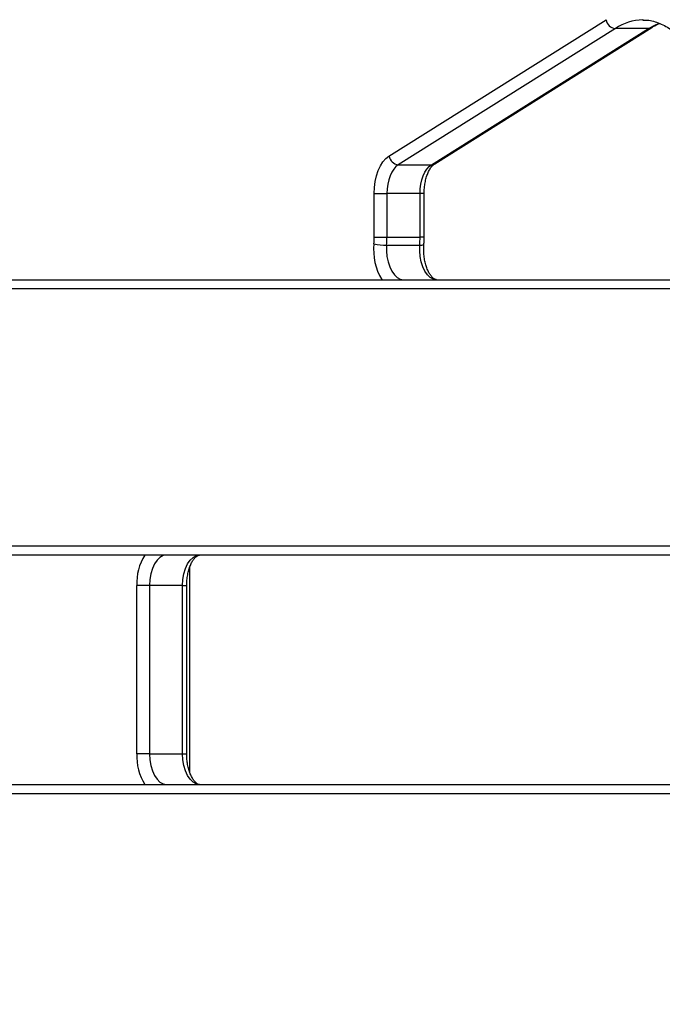
# Model space of a CAD drawing. Units: millimetres. Extents: x -5587 to 5808, y -4090 to 10578.
# Drawn here: x -2128 to -1918, y 750 to 1072 of the extents above; entities that cross this region are included whole.
import ezdxf

# ---------------------------------------------------------------- set-up
doc = ezdxf.new("R2010")
doc.units = ezdxf.units.MM
doc.styles.add('SLDTEXTSTYLE0', font='TXT', dxfattribs={"width": 0.7})
doc.dimstyles.new('SLDDIMSTYLE0', dxfattribs={"dimtxt": 5, "dimasz": 3.302, "dimexe": 0, "dimexo": 0.0625, "dimgap": 1.25, "dimtad": 2, "dimdec": 0, "dimrnd": 1e-09, "dimzin": 12, "dimdsep": 46, "dimtxsty": 'SLDTEXTSTYLE0', "dimsah": 1, "dimcen": 0.09, "dimadec": 0, "dimazin": 3, "dimtfac": 1, "dimtofl": 0, "dimtmove": 0, "dimatfit": 3, "dimfxl": 0, "dimfrac": 2, "dimtolj": 1, "dimtzin": 12, "dimarcsym": 0})

# ---------------------------------------------------------------- blocks, each defined once
blk = doc.blocks.new('_D')
at = {"color": 7, "linetype": 'Continuous', "lineweight": 0}
for p, q in [((-3333.31, -1617.79), (-3333.31, 4627.3)), ((-3333.31, 4626.3), (4082.84, 4626.3)), ((4082.84, 1850.83), (4082.84, 4627.3))]:
    blk.add_line(p, q, dxfattribs=at)
at = {"color": 7, "linetype": 'Continuous', "lineweight": 18}
for points in [[(-3333.31, 4626.3), (-3330.01, 4625.79), (-3330.01, 4626.81)], [(4082.84, 4626.3), (4079.54, 4626.81), (4079.54, 4625.79)]]:
    blk.add_solid(points, dxfattribs=at)
at = {"color": 7, "linetype": 'Continuous', "lineweight": 18, "insert": (368.9, 4632.75), "char_height": 5, "attachment_point": 1, "style": 'SLDTEXTSTYLE0'}
blk.add_mtext('7416', dxfattribs=at)
blk = doc.blocks.new('_D_1')
at = {"color": 7, "linetype": 'Continuous', "lineweight": 0}
for p, q in [((2443.67, 2845.82), (-5581.8, 2845.82)), ((-5580.8, -1900.79), (-5580.8, 2845.82)), ((-2845.34, -1900.79), (-5581.8, -1900.79))]:
    blk.add_line(p, q, dxfattribs=at)
at = {"color": 7, "linetype": 'Continuous', "lineweight": 18}
for points in [[(-5580.8, 2845.82), (-5581.31, 2842.51), (-5580.29, 2842.51)], [(-5580.8, -1900.79), (-5580.29, -1897.49), (-5581.31, -1897.49)]]:
    blk.add_solid(points, dxfattribs=at)
at = {"color": 7, "linetype": 'Continuous', "lineweight": 18, "insert": (-5587.25, 466.11), "char_height": 5, "attachment_point": 1, "rotation": 90, "style": 'SLDTEXTSTYLE0'}
blk.add_mtext('4747', dxfattribs=at)
blk = doc.blocks.new('_D_2')
at = {"color": 7, "linetype": 'Continuous', "lineweight": 0}
for p, q in [((5481.72, 776.98), (5481.72, -4089.7)), ((-5089.37, -2096.49), (-5089.37, -4089.7)), ((-5089.37, -4088.7), (5481.72, -4088.7))]:
    blk.add_line(p, q, dxfattribs=at)
at = {"color": 7, "linetype": 'Continuous', "lineweight": 18}
for points in [[(-5089.37, -4088.7), (-5086.07, -4089.21), (-5086.07, -4088.19)], [(5481.72, -4088.7), (5478.42, -4088.19), (5478.42, -4089.21)]]:
    blk.add_solid(points, dxfattribs=at)
at = {"color": 7, "linetype": 'Continuous', "lineweight": 18, "insert": (189.42, -4082.26), "char_height": 5, "attachment_point": 1, "style": 'SLDTEXTSTYLE0'}
blk.add_mtext('10571', dxfattribs=at)
blk = doc.blocks.new('_D_3')
at = {"color": 7, "linetype": 'Continuous', "lineweight": 0}
for p, q in [((2428.05, 4239.83), (5808.44, 4239.83)), ((5807.44, -3861.49), (5807.44, 4239.83)), ((-3130.38, -3861.49), (5808.44, -3861.49))]:
    blk.add_line(p, q, dxfattribs=at)
at = {"color": 7, "linetype": 'Continuous', "lineweight": 18}
for points in [[(5807.44, 4239.83), (5806.93, 4236.53), (5807.95, 4236.53)], [(5807.44, -3861.49), (5807.95, -3858.19), (5806.93, -3858.19)]]:
    blk.add_solid(points, dxfattribs=at)
at = {"color": 7, "linetype": 'Continuous', "lineweight": 18, "insert": (5801, 183.84), "char_height": 5, "attachment_point": 1, "rotation": 90, "style": 'SLDTEXTSTYLE0'}
blk.add_mtext('8101', dxfattribs=at)

msp = doc.modelspace()

# ---------------------------------------------------------------- linework, layer by layer
at = {"color": 7, "linetype": 'Continuous', "lineweight": 25}
for p, q in [((-2007.23, 1027.4), (-1936.35, 1071.93)), ((-1924.2, 1071.87), (-1924.36, 1071.87)), ((-1933.3, 1069.1), (-2004.19, 1024.56)), ((-1993.36, 1024.56), (-1922.48, 1069.1)), ((-1992.31, 1024.86), (-1921.43, 1069.39)), ((-1922.48, 1069.1), (-1933.3, 1069.1)), ((-2004.19, 1024.56), (-1993.36, 1024.56)), ((-2012.06, 1000.9), (-2012.06, 1015.12)), ((-2012.06, 1015.12), (-2007.9, 1015.12)), ((-1997.08, 1015.12), (-2007.9, 1015.12)), ((-2007.9, 1015.12), (-2007.9, 1000.9)), ((-1997.08, 1000.9), (-1997.08, 1015.12)), ((-1995.74, 1015.12), (-1997.08, 1015.12)), ((-1995.74, 1000.9), (-1995.74, 1015.12)), ((-2012.06, 1000.9), (-2007.9, 1000.9)), ((-2007.9, 1000.9), (-1997.08, 1000.9)), ((-1995.74, 1000.9), (-1997.08, 1000.9)), ((-2008, 998.29), (-1997.18, 998.29)), ((-2255.97, 986.98), (-1801.52, 986.98)), ((-1804.69, 983.98), (-2258.12, 983.98)), ((-2306.15, 899.98), (-1756.19, 899.98)), ((-1749.56, 896.98), (-2305.56, 896.98)), ((-2072.27, 825.86), (-2072.27, 893.11)), ((-2089.61, 831.98), (-2089.61, 886.98)), ((-2085.45, 886.98), (-2089.61, 886.98)), ((-2074.63, 886.98), (-2085.45, 886.98)), ((-2085.45, 886.98), (-2085.45, 831.98)), ((-2074.63, 831.98), (-2074.63, 886.98)), ((-2074.63, 886.98), (-2073.29, 886.98)), ((-2073.29, 831.98), (-2073.29, 886.98)), ((-2085.45, 831.98), (-2089.61, 831.98)), ((-2085.45, 831.98), (-2074.63, 831.98)), ((-2074.63, 831.98), (-2073.29, 831.98)), ((-2309.63, 821.98), (-1758.38, 821.98)), ((-1763.12, 818.98), (-2310.59, 818.98))]:
    msp.add_line(p, q, dxfattribs=at)
at = {"color": 7, "linetype": 'Continuous', "lineweight": 25, "flags": 128}
for points in [[(-1922.48, 1069.1), (-1920.24, 1070.32), (-1918.88, 1070.87)], [(-2012.06, 1015.12), (-2011.98, 1017.12), (-2011.72, 1019.07), (-2011.3, 1020.93), (-2010.73, 1022.65), (-2010.02, 1024.19), (-2009.19, 1025.52), (-2008.25, 1026.59), (-2007.23, 1027.4)], [(-2004.19, 1024.56), (-2004.97, 1023.95), (-2005.69, 1023.12), (-2006.33, 1022.1), (-2006.88, 1020.91), (-2007.32, 1019.59), (-2007.64, 1018.16), (-2007.84, 1016.66), (-2007.9, 1015.12)], [(-1997.08, 1015.12), (-1997.02, 1016.66), (-1996.82, 1018.16), (-1996.5, 1019.59), (-1996.06, 1020.91), (-1995.51, 1022.1), (-1994.87, 1023.12), (-1994.15, 1023.95), (-1993.36, 1024.56)], [(-2008, 998.29), (-2008.04, 996.4), (-2007.88, 994.54), (-2007.53, 992.76), (-2007, 991.13), (-2006.31, 989.71), (-2005.48, 988.55), (-2004.55, 987.69), (-2003.55, 987.16), (-2002.51, 986.98)], [(-1991.68, 986.98), (-1992.73, 987.16), (-1993.73, 987.69), (-1994.66, 988.55), (-1995.49, 989.71), (-1996.18, 991.13), (-1996.71, 992.76), (-1997.06, 994.54), (-1997.21, 996.4), (-1997.18, 998.29)], [(-2079.91, 896.98), (-2080.99, 896.79), (-2082.03, 896.22), (-2082.99, 895.3), (-2083.83, 894.05), (-2084.52, 892.54), (-2085.03, 890.81), (-2085.35, 888.93), (-2085.45, 886.98)], [(-2074.63, 886.98), (-2074.52, 888.93), (-2074.21, 890.81), (-2073.7, 892.54), (-2073.01, 894.05), (-2072.17, 895.3), (-2071.21, 896.22), (-2070.17, 896.79), (-2069.09, 896.98)], [(-2085.45, 831.98), (-2085.35, 830.03), (-2085.03, 828.15), (-2084.52, 826.43), (-2083.83, 824.91), (-2082.99, 823.67), (-2082.03, 822.74), (-2080.99, 822.17), (-2079.91, 821.98)], [(-2069.09, 821.98), (-2070.17, 822.17), (-2071.21, 822.74), (-2072.17, 823.67), (-2073.01, 824.91), (-2073.7, 826.43), (-2074.21, 828.15), (-2074.52, 830.03), (-2074.63, 831.98)]]:
    msp.add_lwpolyline(points, dxfattribs=at)
at = {"color": 7, "linetype": 'Continuous', "lineweight": 25}
for centre, radius, start, end in [((-1624.37, 776.98), 3150, 51.10087, 205.92224), ((-1933, 1072.47), 3.39, 189.2211, 264.8815), ((-1923.96, 1054.81), 17.07, 91.346, 123.1671), ((-1922.46, 1071.04), 1.95, 269.3276, 301.6115), ((-2003.88, 1027.94), 3.39, 189.2211, 264.8815), ((-1993.34, 1026.51), 1.94, 269.3242, 301.8709), ((-2042.59, 1000.9), 30.53, 355.8297, 0.0049), ((-2043.82, 1000.9), 35.91, 355.8297, 0.0049), ((-2033, 1000.9), 35.91, 355.8297, 0.0049), ((-1993.06, 996.7), 19.19, 174.0632, 210.415), ((-2008.05, 1019.8), 21.52, 259.0422, 270.1472), ((-1996.83, 1000.9), 2.64, 262.4633, 292.2497), ((-2071.71, 887.66), 17.92, 148.6708, 182.1838), ((-2071.71, 831.3), 17.92, 177.8162, 211.3292)]:
    msp.add_arc(centre, radius, start, end, dxfattribs=at)
for points, knots in [([(-1924.34, 1071.83), (-1924.02, 1071.85), (-1923.02, 1071.88), (-1921.34, 1071.61), (-1919.31, 1071.02), (-1917.3, 1070.11), (-1915.34, 1068.91), (-1913.44, 1067.42), (-1911.6, 1065.66), (-1909.82, 1063.63), (-1908.16, 1061.37), (-1907.07, 1059.64), (-1906.53, 1058.71), (-1906.47, 1058.62)], [0, 0, 0, 0, 0.051755, 0.16197, 0.271355, 0.378748, 0.484019, 0.587612, 0.690083, 0.7919, 0.893394, 0.989294, 1, 1, 1, 1]), ([(-1921.43, 1069.39), (-1921.1, 1069.59), (-1920.23, 1070.12), (-1919.35, 1070.5), (-1918.8, 1070.74)], [0, 0, 0, 0, 0.372759, 1, 1, 1, 1]), ([(-1995.74, 1015.12), (-1995.74, 1015.43), (-1995.73, 1016.34), (-1995.59, 1017.83), (-1995.28, 1019.51), (-1994.84, 1021.04), (-1994.29, 1022.37), (-1993.68, 1023.46), (-1993.05, 1024.26), (-1992.6, 1024.67), (-1992.37, 1024.82), (-1992.31, 1024.86)], [0, 0, 0, 0, 0.0674878, 0.1983736, 0.3287271, 0.4578614, 0.585262, 0.7105753, 0.8339161, 0.9565315, 1, 1, 1, 1]), ([(-1995.83, 998.46), (-1995.8, 998.91), (-1995.75, 999.72), (-1995.75, 1000.53), (-1995.74, 1000.9)], [0, 0, 0, 0, 0.545816, 1, 1, 1, 1]), ([(-1991.68, 986.98), (-1991.73, 986.98), (-1991.88, 986.99), (-1992.17, 987.07), (-1992.66, 987.36), (-1993.24, 987.89), (-1993.86, 988.71), (-1994.47, 989.8), (-1995, 991.12), (-1995.43, 992.65), (-1995.74, 994.32), (-1995.89, 996.09), (-1995.89, 997.48), (-1995.84, 998.27), (-1995.83, 998.46)], [0, 0, 0, 0, 0.0475116, 0.1452116, 0.2340967, 0.3195391, 0.4103817, 0.5009797, 0.5924294, 0.6852035, 0.7791705, 0.8739936, 0.969278, 1, 1, 1, 1]), ([(-2073.29, 886.98), (-2073.29, 887.29), (-2073.27, 888.2), (-2073.13, 889.69), (-2072.83, 891.37), (-2072.38, 892.91), (-2071.84, 894.23), (-2071.23, 895.32), (-2070.6, 896.12), (-2070.02, 896.64), (-2069.54, 896.91), (-2069.27, 896.97), (-2069.13, 896.98), (-2069.09, 896.98)], [0, 0, 0, 0, 0.053301, 0.156674, 0.259626, 0.361615, 0.462235, 0.561206, 0.65862, 0.75546, 0.853617, 0.958405, 1, 1, 1, 1]), ([(-2069.09, 821.98), (-2069.14, 821.98), (-2069.29, 821.99), (-2069.58, 822.07), (-2070.07, 822.36), (-2070.65, 822.89), (-2071.27, 823.71), (-2071.87, 824.8), (-2072.41, 826.12), (-2072.84, 827.65), (-2073.14, 829.32), (-2073.27, 830.79), (-2073.29, 831.68), (-2073.29, 831.98)], [0, 0, 0, 0, 0.051568, 0.157608, 0.254081, 0.346817, 0.445415, 0.543747, 0.643003, 0.743697, 0.845685, 0.948603, 1, 1, 1, 1])]:
    msp.add_open_spline(points, degree=3, knots=knots, dxfattribs=at)

# ---------------------------------------------------------------- dimensions: what is measured, and where the dimension line sits
at = {"color": 7, "linetype": 'Continuous', "lineweight": 18}
for base, p1, p2, picture, middle in [((4082.84, 4626.3), (-3333.31, -1617.79), (4082.84, 1850.83), '_D', (374.76, 4626.3)), ((5481.72, -4088.7), (-5089.37, -2096.49), (5481.72, 776.98), '_D_2', (196.17, -4088.7))]:
    dim = msp.add_linear_dim(base=base, p1=p1, p2=p2, dimstyle='SLDDIMSTYLE0', dxfattribs=at)
    dim.commit()
    dim.dimension.update_dxf_attribs({"geometry": picture, "text_midpoint": middle, "dimtype": 160})
for base, p1, p2, picture, middle in [((5807.44, 4239.83), (-3130.38, -3861.49), (2428.05, 4239.83), '_D_3', (5807.44, 189.17)), ((-5580.8, 2845.82), (-2845.34, -1900.79), (2443.67, 2845.82), '_D_1', (-5580.8, 472.51))]:
    dim = msp.add_linear_dim(base=base, p1=p1, p2=p2, angle=90, dimstyle='SLDDIMSTYLE0', dxfattribs=at)
    dim.commit()
    dim.dimension.update_dxf_attribs({"geometry": picture, "text_midpoint": middle, "dimtype": 160})

doc.saveas('drawing.dxf')
